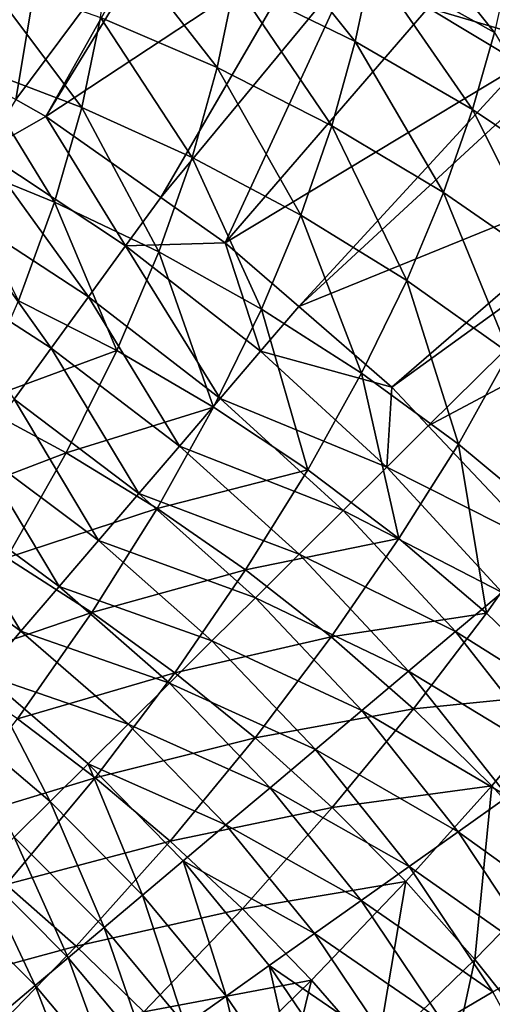
# Model space of a CAD drawing. Extents: x 0 to 53, y 0 to 35.2.
# Drawn here: x 46.9 to 48.6, y 28.6 to 32.3 of the extents above; entities that cross this region are included whole.
import ezdxf

# ---------------------------------------------------------------- set-up
doc = ezdxf.new("R2010")
doc.units = 0
doc.layers.add('PORCELANA', color=60, linetype='CONTINUOUS')

msp = doc.modelspace()

# ---------------------------------------------------------------- linework, layer by layer
at = {"layer": 'PORCELANA'}
for points in [[(46.8494, 31.9695, 40), (47.0085, 32.9178, 40), (46.2829, 32.2916, 40)], [(46.8494, 31.9695, 40), (47.4501, 32.7749, 40), (47.0085, 32.9178, 40)], [(46.9606, 31.9063, 40), (47.4501, 32.7749, 40), (46.8494, 31.9695, 40)], [(46.9606, 31.9063, 40), (47.4829, 32.76, 40), (47.4501, 32.7749, 40)], [(47.9397, 32.5522, 40), (47.4829, 32.76, 40), (46.9606, 31.9063, 40)], [(48.1735, 32.4744, 36.8281), (48.2141, 32.7395, 37.6422), (48.6301, 32.2187, 36.8324)], [(48.6301, 32.2187, 36.8324), (48.2141, 32.7395, 37.6422), (48.6885, 32.4809, 37.656)], [(47.7055, 32.6944, 36.8369), (48.1115, 32.1844, 36.0082), (47.6636, 32.4032, 36.026)], [(48.1735, 32.4744, 36.8281), (48.1115, 32.1844, 36.0082), (47.7055, 32.6944, 36.8369)], [(47.165, 32.2745, 35.251), (47.2088, 32.5882, 36.0565), (47.5982, 32.0887, 35.2124)], [(47.5982, 32.0887, 35.2124), (47.2088, 32.5882, 36.0565), (47.6636, 32.4032, 36.026)], [(47.3884, 31.6045, 40), (47.9397, 32.5522, 40), (46.9606, 31.9063, 40)], [(47.3884, 31.6045, 40), (48.1076, 32.4758, 40), (47.9397, 32.5522, 40)], [(47.6279, 31.4356, 40), (48.1076, 32.4758, 40), (47.3884, 31.6045, 40)], [(47.6279, 31.4356, 40), (48.3834, 32.3098, 40), (48.1076, 32.4758, 40)], [(48.1735, 32.4744, 36.8281), (48.5484, 31.9323, 36.0039), (48.1115, 32.1844, 36.0082)], [(48.6301, 32.2187, 36.8324), (48.5484, 31.9323, 36.0039), (48.1735, 32.4744, 36.8281)], [(46.6807, 32.0968, 34.5046), (46.7286, 32.4287, 35.3017), (47.0947, 31.94, 34.4469)], [(47.0947, 31.94, 34.4469), (46.7286, 32.4287, 35.3017), (47.165, 32.2745, 35.251)], [(48.4614, 32.4411, 39.9854), (48.3834, 32.3098, 40), (48.896, 32.1586, 39.9855)], [(48.9806, 32.2782, 39.9378), (48.4614, 32.4411, 39.9854), (48.896, 32.1586, 39.9855)], [(47.5982, 32.0887, 35.2124), (47.6636, 32.4032, 36.026), (48.0247, 31.8716, 35.1867)], [(48.0247, 31.8716, 35.1867), (47.6636, 32.4032, 36.026), (48.1115, 32.1844, 36.0082)], [(48.7311, 32.1004, 40), (48.3834, 32.3098, 40), (47.6279, 31.4356, 40)], [(48.896, 32.1586, 39.9855), (48.3834, 32.3098, 40), (48.7311, 32.1004, 40)], [(47.0947, 31.94, 34.4469), (47.165, 32.2745, 35.251), (47.5055, 31.754, 34.4012)], [(47.5055, 31.754, 34.4012), (47.165, 32.2745, 35.251), (47.5982, 32.0887, 35.2124)], [(48.6301, 32.2187, 36.8324), (48.9703, 31.648, 36.0133), (48.5484, 31.9323, 36.0039)], [(48.0247, 31.8716, 35.1867), (48.1115, 32.1844, 36.0082), (48.4406, 31.6236, 35.1746)], [(48.4406, 31.6236, 35.1746), (48.1115, 32.1844, 36.0082), (48.5484, 31.9323, 36.0039)], [(46.602, 31.7467, 33.7128), (46.6807, 32.0968, 34.5046), (46.9935, 31.5878, 33.6491)], [(46.9935, 31.5878, 33.6491), (46.6807, 32.0968, 34.5046), (47.0947, 31.94, 34.4469)], [(47.9017, 31.1985, 40), (48.7311, 32.1004, 40), (47.6279, 31.4356, 40)], [(47.9017, 31.1985, 40), (48.8111, 32.0388, 40), (48.7311, 32.1004, 40)], [(47.5055, 31.754, 34.4012), (47.5982, 32.0887, 35.2124), (47.9097, 31.539, 34.3685)], [(47.9097, 31.539, 34.3685), (47.5982, 32.0887, 35.2124), (48.0247, 31.8716, 35.1867)], [(49.2101, 31.7316, 40), (48.8111, 32.0388, 40), (47.9017, 31.1985, 40)], [(46.7294, 31.7743, 39.9917), (46.9606, 31.9063, 40), (46.8494, 31.9695, 40)], [(46.9935, 31.5878, 33.6491), (47.0947, 31.94, 34.4469), (47.3816, 31.402, 33.5974)], [(47.3816, 31.402, 33.5974), (47.0947, 31.94, 34.4469), (47.5055, 31.754, 34.4012)], [(48.4406, 31.6236, 35.1746), (48.5484, 31.9323, 36.0039), (48.8424, 31.346, 35.1766)], [(48.8424, 31.346, 35.1766), (48.5484, 31.9323, 36.0039), (48.9703, 31.648, 36.0133)], [(46.7294, 31.7743, 39.9917), (47.2578, 31.4249, 39.9919), (46.9606, 31.9063, 40)], [(47.2578, 31.4249, 39.9919), (47.3884, 31.6045, 40), (46.9606, 31.9063, 40)], [(47.9097, 31.539, 34.3685), (48.0247, 31.8716, 35.1867), (48.3039, 31.2956, 34.3495)], [(48.3039, 31.2956, 34.3495), (48.0247, 31.8716, 35.1867), (48.4406, 31.6236, 35.1746)], [(46.6051, 31.5717, 39.9661), (47.1201, 31.2352, 39.967), (46.7294, 31.7743, 39.9917)], [(47.1201, 31.2352, 39.967), (47.2578, 31.4249, 39.9919), (46.7294, 31.7743, 39.9917)], [(46.8594, 31.2202, 32.8622), (46.602, 31.7467, 33.7128), (46.9935, 31.5878, 33.6491)], [(47.3816, 31.402, 33.5974), (47.5055, 31.754, 34.4012), (47.7633, 31.1894, 33.5586)], [(47.7633, 31.1894, 33.5586), (47.5055, 31.754, 34.4012), (47.9097, 31.539, 34.3685)], [(48.2475, 30.8992, 40), (49.2101, 31.7316, 40), (47.9017, 31.1985, 40)], [(48.2475, 30.8992, 40), (49.3014, 31.6613, 40), (49.2101, 31.7316, 40)], [(48.3837, 30.7549, 40), (49.3014, 31.6613, 40), (48.2475, 30.8992, 40)], [(48.3837, 30.7549, 40), (49.5799, 31.3912, 40), (49.3014, 31.6613, 40)], [(48.3039, 31.2956, 34.3495), (48.4406, 31.6236, 35.1746), (48.6849, 31.0249, 34.3447)], [(48.6849, 31.0249, 34.3447), (48.4406, 31.6236, 35.1746), (48.8424, 31.346, 35.1766)], [(46.8594, 31.2202, 32.8622), (46.9935, 31.5878, 33.6491), (47.225, 31.0349, 32.8054)], [(47.225, 31.0349, 32.8054), (46.9935, 31.5878, 33.6491), (47.3816, 31.402, 33.5974)], [(47.6279, 31.4356, 40), (47.3884, 31.6045, 40), (47.2578, 31.4249, 39.9919)], [(46.48, 31.3679, 39.9224), (46.9815, 31.0444, 39.9246), (46.6051, 31.5717, 39.9661)], [(46.9815, 31.0444, 39.9246), (47.1201, 31.2352, 39.967), (46.6051, 31.5717, 39.9661)], [(47.7633, 31.1894, 33.5586), (47.9097, 31.539, 34.3685), (48.1357, 30.9509, 33.5334)], [(48.1357, 30.9509, 33.5334), (47.9097, 31.539, 34.3685), (48.3039, 31.2956, 34.3495)], [(47.6279, 31.4356, 40), (47.2578, 31.4249, 39.9919), (47.7599, 31.0327, 39.9921)], [(47.7599, 31.0327, 39.9921), (47.9017, 31.1985, 40), (47.6279, 31.4356, 40)], [(47.1201, 31.2352, 39.967), (47.6095, 30.8568, 39.9678), (47.2578, 31.4249, 39.9919)], [(47.225, 31.0349, 32.8054), (47.3816, 31.402, 33.5974), (47.5846, 30.8251, 32.7612)], [(47.7599, 31.0327, 39.9921), (47.2578, 31.4249, 39.9919), (47.6095, 30.8568, 39.9678)], [(47.5846, 30.8251, 32.7612), (47.3816, 31.402, 33.5974), (47.7633, 31.1894, 33.5586)], [(46.8432, 30.8539, 39.8642), (46.9815, 31.0444, 39.9246), (46.48, 31.3679, 39.9224)], [(48.7996, 30.3141, 40), (49.5799, 31.3912, 40), (48.3837, 30.7549, 40)], [(48.1357, 30.9509, 33.5334), (48.3039, 31.2956, 34.3495), (48.4958, 30.6874, 33.5223)], [(48.4958, 30.6874, 33.5223), (48.3039, 31.2956, 34.3495), (48.6849, 31.0249, 34.3447)], [(47.225, 31.0349, 32.8054), (46.6938, 30.8391, 32.0886), (46.8594, 31.2202, 32.8622)], [(46.9815, 31.0444, 39.9246), (47.4581, 30.6799, 39.9265), (47.1201, 31.2352, 39.967)], [(47.4581, 30.6799, 39.9265), (47.6095, 30.8568, 39.9678), (47.1201, 31.2352, 39.967)], [(47.5846, 30.8251, 32.7612), (47.7633, 31.1894, 33.5586), (47.9353, 30.5916, 32.7305)], [(47.7599, 31.0327, 39.9921), (48.2475, 30.8992, 40), (47.9017, 31.1985, 40)], [(47.9353, 30.5916, 32.7305), (47.7633, 31.1894, 33.5586), (48.1357, 30.9509, 33.5334)], [(47.225, 31.0349, 32.8054), (47.0372, 30.6546, 32.0275), (46.6938, 30.8391, 32.0886)], [(46.8432, 30.8539, 39.8642), (47.3071, 30.5033, 39.8677), (46.9815, 31.0444, 39.9246)], [(47.3071, 30.5033, 39.8677), (47.4581, 30.6799, 39.9265), (46.9815, 31.0444, 39.9246)], [(47.5846, 30.8251, 32.7612), (47.0372, 30.6546, 32.0275), (47.225, 31.0349, 32.8054)], [(47.7599, 31.0327, 39.9921), (47.6095, 30.8568, 39.9678), (48.2289, 30.6009, 39.9923)], [(48.2289, 30.6009, 39.9923), (48.2475, 30.8992, 40), (47.7599, 31.0327, 39.9921)], [(48.4958, 30.6874, 33.5223), (48.6849, 31.0249, 34.3447), (48.8405, 30.4006, 33.5257)], [(47.9353, 30.5916, 32.7305), (48.1357, 30.9509, 33.5334), (48.2746, 30.3354, 32.7138)], [(48.2746, 30.3354, 32.7138), (48.1357, 30.9509, 33.5334), (48.4958, 30.6874, 33.5223)], [(48.2289, 30.6009, 39.9923), (48.3837, 30.7549, 40), (48.2475, 30.8992, 40)], [(46.7064, 30.6655, 39.7857), (47.1576, 30.3286, 39.7913), (46.8432, 30.8539, 39.8642)], [(47.1576, 30.3286, 39.7913), (47.3071, 30.5033, 39.8677), (46.8432, 30.8539, 39.8642)], [(47.4581, 30.6799, 39.9265), (48.0666, 30.4397, 39.9685), (47.6095, 30.8568, 39.9678)], [(48.2289, 30.6009, 39.9923), (47.6095, 30.8568, 39.9678), (48.0666, 30.4397, 39.9685)], [(46.4946, 30.4476, 31.3296), (46.6938, 30.8391, 32.0886), (47.0372, 30.6546, 32.0275)], [(47.5846, 30.8251, 32.7612), (47.3748, 30.4478, 31.9788), (47.0372, 30.6546, 32.0275)], [(47.9353, 30.5916, 32.7305), (47.3748, 30.4478, 31.9788), (47.5846, 30.8251, 32.7612)], [(48.7996, 30.3141, 40), (48.3837, 30.7549, 40), (48.2289, 30.6009, 39.9923)], [(46.5723, 30.4808, 39.6892), (47.011, 30.1572, 39.6974), (46.7064, 30.6655, 39.7857)], [(47.011, 30.1572, 39.6974), (47.1576, 30.3286, 39.7913), (46.7064, 30.6655, 39.7857)], [(47.3071, 30.5033, 39.8677), (47.9034, 30.2775, 39.9282), (47.4581, 30.6799, 39.9265)], [(47.9034, 30.2775, 39.9282), (48.0666, 30.4397, 39.9685), (47.4581, 30.6799, 39.9265)], [(48.2746, 30.3354, 32.7138), (48.4958, 30.6874, 33.5223), (48.5998, 30.0579, 32.7114)], [(48.5998, 30.0579, 32.7114), (48.4958, 30.6874, 33.5223), (48.8405, 30.4006, 33.5257)], [(46.8163, 30.264, 31.265), (46.4946, 30.4476, 31.3296), (47.0372, 30.6546, 32.0275)], [(46.8163, 30.264, 31.265), (47.0372, 30.6546, 32.0275), (47.3748, 30.4478, 31.9788)], [(47.9353, 30.5916, 32.7305), (47.7042, 30.2193, 31.9434), (47.3748, 30.4478, 31.9788)], [(48.2746, 30.3354, 32.7138), (47.7042, 30.2193, 31.9434), (47.9353, 30.5916, 32.7305)], [(48.2289, 30.6009, 39.9923), (48.0666, 30.4397, 39.9685), (48.6579, 30.1355, 39.9924)], [(48.6579, 30.1355, 39.9924), (48.7996, 30.3141, 40), (48.2289, 30.6009, 39.9923)], [(46.4421, 30.3014, 39.5752), (46.8686, 29.9906, 39.5864), (46.5723, 30.4808, 39.6892)], [(46.8686, 29.9906, 39.5864), (47.011, 30.1572, 39.6974), (46.5723, 30.4808, 39.6892)], [(47.1576, 30.3286, 39.7913), (47.7404, 30.1156, 39.8708), (47.3071, 30.5033, 39.8677)], [(47.7404, 30.1156, 39.8708), (47.9034, 30.2775, 39.9282), (47.3071, 30.5033, 39.8677)], [(47.1325, 30.0601, 31.2126), (46.8163, 30.264, 31.265), (47.3748, 30.4478, 31.9788)], [(47.1325, 30.0601, 31.2126), (47.3748, 30.4478, 31.9788), (47.7042, 30.2193, 31.9434)], [(47.9034, 30.2775, 39.9282), (48.4846, 29.9895, 39.9692), (48.0666, 30.4397, 39.9685)], [(48.6579, 30.1355, 39.9924), (48.0666, 30.4397, 39.9685), (48.4846, 29.9895, 39.9692)], [(48.5998, 30.0579, 32.7114), (48.8405, 30.4006, 33.5257), (48.9084, 29.7609, 32.7235)], [(48.2746, 30.3354, 32.7138), (48.023, 29.9703, 31.9216), (47.7042, 30.2193, 31.9434)], [(48.5998, 30.0579, 32.7114), (48.023, 29.9703, 31.9216), (48.2746, 30.3354, 32.7138)], [(46.7315, 29.8304, 39.459), (46.8686, 29.9906, 39.5864), (46.4421, 30.3014, 39.5752)], [(47.011, 30.1572, 39.6974), (47.5791, 29.9554, 39.7962), (47.1576, 30.3286, 39.7913)], [(47.5791, 29.9554, 39.7962), (47.7404, 30.1156, 39.8708), (47.1576, 30.3286, 39.7913)], [(46.5606, 29.8657, 30.5193), (46.8163, 30.264, 31.265), (47.1325, 30.0601, 31.2126)], [(47.7404, 30.1156, 39.8708), (48.3104, 29.8428, 39.9296), (47.9034, 30.2775, 39.9282)], [(48.3104, 29.8428, 39.9296), (48.4846, 29.9895, 39.9692), (47.9034, 30.2775, 39.9282)], [(47.441, 29.8366, 31.173), (47.1325, 30.0601, 31.2126), (47.7042, 30.2193, 31.9434)], [(47.441, 29.8366, 31.173), (47.7042, 30.2193, 31.9434), (48.023, 29.9703, 31.9216)], [(46.8686, 29.9906, 39.5864), (47.4209, 29.7982, 39.7046), (47.011, 30.1572, 39.6974)], [(47.4209, 29.7982, 39.7046), (47.5791, 29.9554, 39.7962), (47.011, 30.1572, 39.6974)], [(47.5791, 29.9554, 39.7962), (48.1366, 29.6963, 39.8734), (47.7404, 30.1156, 39.8708)], [(48.1366, 29.6963, 39.8734), (48.3104, 29.8428, 39.9296), (47.7404, 30.1156, 39.8708)], [(48.6579, 30.1355, 39.9924), (48.4846, 29.9895, 39.9692), (49.0465, 29.6362, 39.9925)], [(46.8562, 29.6646, 30.4636), (46.5606, 29.8657, 30.5193), (47.1325, 30.0601, 31.2126)], [(46.8562, 29.6646, 30.4636), (47.1325, 30.0601, 31.2126), (47.441, 29.8366, 31.173)], [(48.5998, 30.0579, 32.7114), (48.3288, 29.7019, 31.9139), (48.023, 29.9703, 31.9216)], [(48.9084, 29.7609, 32.7235), (48.3288, 29.7019, 31.9139), (48.5998, 30.0579, 32.7114)], [(46.7315, 29.8304, 39.459), (47.267, 29.6453, 39.5962), (46.8686, 29.9906, 39.5864)], [(47.267, 29.6453, 39.5962), (47.4209, 29.7982, 39.7046), (46.8686, 29.9906, 39.5864)], [(47.7398, 29.5944, 31.1467), (47.441, 29.8366, 31.173), (48.023, 29.9703, 31.9216)], [(47.7398, 29.5944, 31.1467), (48.023, 29.9703, 31.9216), (48.3288, 29.7019, 31.9139)], [(48.3104, 29.8428, 39.9296), (48.8633, 29.5063, 39.9697), (48.4846, 29.9895, 39.9692)], [(49.0465, 29.6362, 39.9925), (48.4846, 29.9895, 39.9692), (48.8633, 29.5063, 39.9697)], [(47.4209, 29.7982, 39.7046), (47.9644, 29.5513, 39.8004), (47.5791, 29.9554, 39.7962)], [(47.9644, 29.5513, 39.8004), (48.1366, 29.6963, 39.8734), (47.5791, 29.9554, 39.7962)], [(46.7315, 29.8304, 39.459), (46.601, 29.6778, 39.3163), (46.9774, 29.3577, 39.3325)], [(46.7315, 29.8304, 39.459), (46.9774, 29.3577, 39.3325), (47.1187, 29.4981, 39.4719)], [(47.1187, 29.4981, 39.4719), (47.267, 29.6453, 39.5962), (46.7315, 29.8304, 39.459)], [(47.1446, 29.4457, 30.4203), (46.8562, 29.6646, 30.4636), (47.441, 29.8366, 31.173)], [(47.1446, 29.4457, 30.4203), (47.441, 29.8366, 31.173), (47.7398, 29.5944, 31.1467)], [(48.1366, 29.6963, 39.8734), (48.679, 29.3756, 39.9308), (48.3104, 29.8428, 39.9296)], [(48.679, 29.3756, 39.9308), (48.8633, 29.5063, 39.9697), (48.3104, 29.8428, 39.9296)], [(47.267, 29.6453, 39.5962), (47.7954, 29.4089, 39.7106), (47.4209, 29.7982, 39.7046)], [(47.7954, 29.4089, 39.7106), (47.9644, 29.5513, 39.8004), (47.4209, 29.7982, 39.7046)], [(48.6195, 29.4159, 31.9205), (48.3288, 29.7019, 31.9139), (48.9084, 29.7609, 32.7235)], [(48.6195, 29.4159, 31.9205), (48.9084, 29.7609, 32.7235), (48.8931, 29.1142, 31.9414)], [(46.601, 29.6778, 39.3163), (46.844, 29.2252, 39.1793), (46.9774, 29.3577, 39.3325)], [(48.0267, 29.3348, 31.1342), (47.7398, 29.5944, 31.1467), (48.3288, 29.7019, 31.9139)], [(47.9644, 29.5513, 39.8004), (48.4951, 29.2452, 39.8755), (48.1366, 29.6963, 39.8734)], [(48.0267, 29.3348, 31.1342), (48.3288, 29.7019, 31.9139), (48.6195, 29.4159, 31.9205)], [(48.4951, 29.2452, 39.8755), (48.679, 29.3756, 39.9308), (48.1366, 29.6963, 39.8734)], [(46.5442, 29.2637, 29.7326), (46.8562, 29.6646, 30.4636), (47.1446, 29.4457, 30.4203)], [(47.1187, 29.4981, 39.4719), (47.631, 29.2704, 39.6046), (47.267, 29.6453, 39.5962)], [(47.631, 29.2704, 39.6046), (47.7954, 29.4089, 39.7106), (47.267, 29.6453, 39.5962)], [(47.4241, 29.21, 30.3899), (47.1446, 29.4457, 30.4203), (47.7398, 29.5944, 31.1467)], [(47.4241, 29.21, 30.3899), (47.7398, 29.5944, 31.1467), (48.0267, 29.3348, 31.1342)], [(47.7954, 29.4089, 39.7106), (48.3131, 29.1161, 39.8038), (47.9644, 29.5513, 39.8004)], [(48.3131, 29.1161, 39.8038), (48.4951, 29.2452, 39.8755), (47.9644, 29.5513, 39.8004)], [(47.1187, 29.4981, 39.4719), (46.9774, 29.3577, 39.3325), (47.3211, 29.0093, 39.3463)], [(47.1187, 29.4981, 39.4719), (47.3211, 29.0093, 39.3463), (47.4724, 29.1368, 39.4828)], [(47.4724, 29.1368, 39.4828), (47.631, 29.2704, 39.6046), (47.1187, 29.4981, 39.4719)], [(46.8135, 29.0491, 29.686), (46.5442, 29.2637, 29.7326), (47.1446, 29.4457, 30.4203)], [(46.8135, 29.0491, 29.686), (47.1446, 29.4457, 30.4203), (47.4241, 29.21, 30.3899)], [(48.6195, 29.4159, 31.9205), (48.2999, 29.0593, 31.1356), (48.0267, 29.3348, 31.1342)], [(48.6195, 29.4159, 31.9205), (48.5574, 28.7697, 31.151), (48.2999, 29.0593, 31.1356)], [(48.8931, 29.1142, 31.9414), (48.5574, 28.7697, 31.151), (48.6195, 29.4159, 31.9205)], [(47.631, 29.2704, 39.6046), (48.1342, 28.9893, 39.7156), (47.7954, 29.4089, 39.7106)], [(48.1342, 28.9893, 39.7156), (48.3131, 29.1161, 39.8038), (47.7954, 29.4089, 39.7106)], [(46.9774, 29.3577, 39.3325), (46.844, 29.2252, 39.1793), (47.1781, 28.8889, 39.1962)], [(46.9774, 29.3577, 39.3325), (47.1781, 28.8889, 39.1962), (47.3211, 29.0093, 39.3463)], [(48.4951, 29.2452, 39.8755), (49.0081, 28.8755, 39.9317), (48.679, 29.3756, 39.9308)], [(48.0267, 29.3348, 31.1342), (47.6927, 28.9586, 30.3729), (47.4241, 29.21, 30.3899)], [(48.0267, 29.3348, 31.1342), (48.2999, 29.0593, 31.1356), (47.6927, 28.9586, 30.3729)], [(47.4724, 29.1368, 39.4828), (47.9601, 28.8658, 39.6114), (47.631, 29.2704, 39.6046)], [(47.9601, 28.8658, 39.6114), (48.1342, 28.9893, 39.7156), (47.631, 29.2704, 39.6046)], [(48.3131, 29.1161, 39.8038), (48.8151, 28.7618, 39.8772), (48.4951, 29.2452, 39.8755)], [(48.8151, 28.7618, 39.8772), (49.0081, 28.8755, 39.9317), (48.4951, 29.2452, 39.8755)], [(46.844, 29.2252, 39.1793), (46.7197, 29.1017, 39.0136), (47.0445, 28.7763, 39.0337)], [(47.4241, 29.21, 30.3899), (47.0746, 28.8193, 29.6518), (46.8135, 29.0491, 29.686)], [(46.844, 29.2252, 39.1793), (47.0445, 28.7763, 39.0337), (47.1781, 28.8889, 39.1962)], [(47.4241, 29.21, 30.3899), (47.6927, 28.9586, 30.3729), (47.0746, 28.8193, 29.6518)], [(47.4724, 29.1368, 39.4828), (47.3211, 29.0093, 39.3463), (47.6317, 28.6328, 39.3576)], [(47.4724, 29.1368, 39.4828), (47.6317, 28.6328, 39.3576), (47.7922, 28.7467, 39.4918)], [(47.7922, 28.7467, 39.4918), (47.9601, 28.8658, 39.6114), (47.4724, 29.1368, 39.4828)], [(46.7197, 29.1017, 39.0136), (46.6052, 28.988, 38.837), (46.9212, 28.6725, 38.8605)], [(46.7197, 29.1017, 39.0136), (46.9212, 28.6725, 38.8605), (47.0445, 28.7763, 39.0337)], [(48.1342, 28.9893, 39.7156), (48.624, 28.6493, 39.8064), (48.3131, 29.1161, 39.8038)], [(48.624, 28.6493, 39.8064), (48.8151, 28.7618, 39.8772), (48.3131, 29.1161, 39.8038)], [(48.8931, 29.1142, 31.9414), (48.7979, 28.4677, 31.1802), (48.5574, 28.7697, 31.151)], [(48.2999, 29.0593, 31.1356), (47.9488, 28.693, 30.3693), (47.6927, 28.9586, 30.3729)], [(48.2999, 29.0593, 31.1356), (48.1908, 28.4145, 30.3794), (47.9488, 28.693, 30.3693)], [(48.5574, 28.7697, 31.151), (48.1908, 28.4145, 30.3794), (48.2999, 29.0593, 31.1356)], [(46.8135, 29.0491, 29.686), (47.0746, 28.8193, 29.6518), (46.4467, 28.6491, 28.9705)], [(46.6052, 28.988, 38.837), (46.8088, 28.5778, 38.6782), (46.9212, 28.6725, 38.8605)], [(47.3211, 29.0093, 39.3463), (47.1781, 28.8889, 39.1962), (47.4799, 28.5252, 39.21)], [(47.3211, 29.0093, 39.3463), (47.4799, 28.5252, 39.21), (47.6317, 28.6328, 39.3576)], [(47.9601, 28.8658, 39.6114), (48.4363, 28.5388, 39.7195), (48.1342, 28.9893, 39.7156)], [(48.4363, 28.5388, 39.7195), (48.624, 28.6493, 39.8064), (48.1342, 28.9893, 39.7156)], [(47.6927, 28.9586, 30.3729), (47.3258, 28.5753, 29.6304), (47.0746, 28.8193, 29.6518)], [(47.6927, 28.9586, 30.3729), (47.9488, 28.693, 30.3693), (47.3258, 28.5753, 29.6304)], [(47.1781, 28.8889, 39.1962), (47.0445, 28.7763, 39.0337), (47.3379, 28.4245, 39.0502)], [(47.1781, 28.8889, 39.1962), (47.3379, 28.4245, 39.0502), (47.4799, 28.5252, 39.21)], [(47.7922, 28.7467, 39.4918), (48.2534, 28.4311, 39.6167), (47.9601, 28.8658, 39.6114)], [(48.2534, 28.4311, 39.6167), (48.4363, 28.5388, 39.7195), (47.9601, 28.8658, 39.6114)], [(47.0746, 28.8193, 29.6518), (46.6904, 28.4244, 28.9326), (46.4467, 28.6491, 28.9705)], [(47.0746, 28.8193, 29.6518), (47.3258, 28.5753, 29.6304), (46.6904, 28.4244, 28.9326)], [(47.0445, 28.7763, 39.0337), (46.9212, 28.6725, 38.8605), (47.2065, 28.3313, 38.8798)], [(47.0445, 28.7763, 39.0337), (47.2065, 28.3313, 38.8798), (47.3379, 28.4245, 39.0502)], [(48.5574, 28.7697, 31.151), (48.4173, 28.1251, 30.4029), (48.1908, 28.4145, 30.3794)], [(48.7979, 28.4677, 31.1802), (48.4173, 28.1251, 30.4029), (48.5574, 28.7697, 31.151)], [(47.7922, 28.7467, 39.4918), (47.6317, 28.6328, 39.3576), (47.9081, 28.2279, 39.3664)], [(47.7922, 28.7467, 39.4918), (47.9081, 28.2279, 39.3664), (48.0769, 28.3272, 39.4987)], [(48.0769, 28.3272, 39.4987), (48.2534, 28.4311, 39.6167), (47.7922, 28.7467, 39.4918)], [(47.9488, 28.693, 30.3693), (47.5656, 28.3185, 29.6221), (47.3258, 28.5753, 29.6304)], [(47.9488, 28.693, 30.3693), (47.7927, 28.0503, 29.627), (47.5656, 28.3185, 29.6221)], [(48.1908, 28.4145, 30.3794), (47.7927, 28.0503, 29.627), (47.9488, 28.693, 30.3693)], [(46.9212, 28.6725, 38.8605), (46.8088, 28.5778, 38.6782), (47.0865, 28.2462, 38.7003)], [(46.9212, 28.6725, 38.8605), (47.0865, 28.2462, 38.7003), (47.2065, 28.3313, 38.8798)], [(48.4363, 28.5388, 39.7195), (48.8921, 28.1569, 39.8083), (48.624, 28.6493, 39.8064)], [(47.6317, 28.6328, 39.3576), (47.4799, 28.5252, 39.21), (47.7484, 28.1338, 39.2207)], [(47.6317, 28.6328, 39.3576), (47.7484, 28.1338, 39.2207), (47.9081, 28.2279, 39.3664)]]:
    msp.add_3dface(points, dxfattribs=at)

doc.saveas('drawing.dxf')
